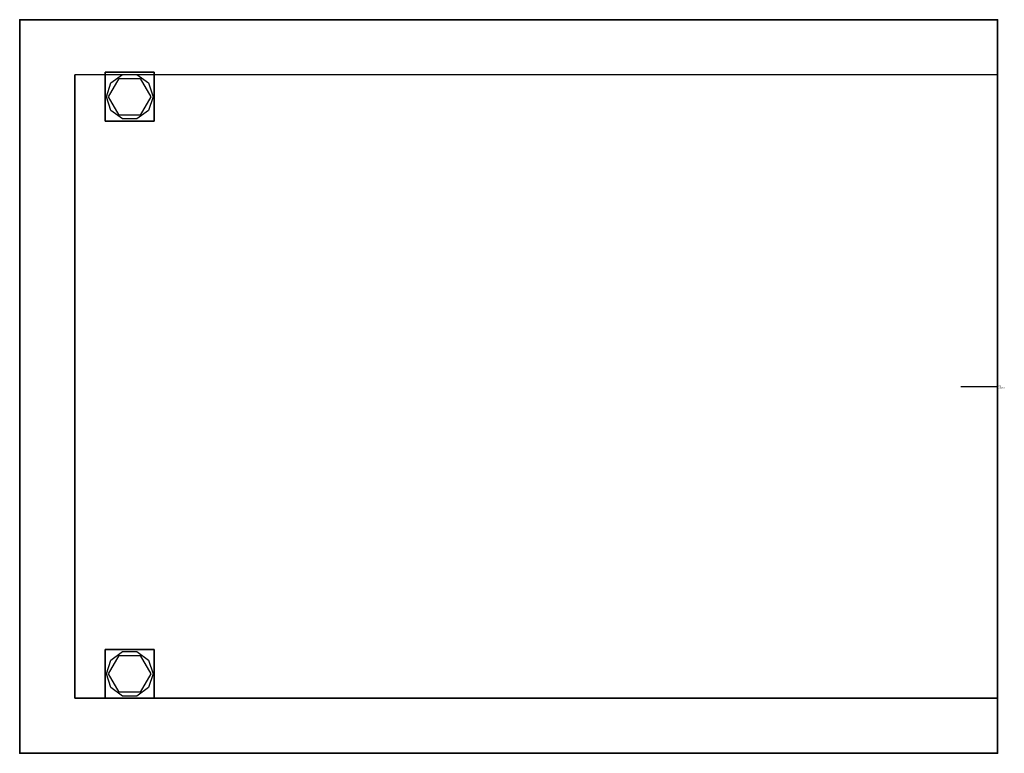
# Model space of a CAD drawing. Extents: x -800 to 5, y -300 to 300.
import ezdxf

# ---------------------------------------------------------------- set-up
doc = ezdxf.new("R2010")
doc.units = 0
doc.header["$LTSCALE"] = 25
doc.header["$MEASUREMENT"] = 0
doc.linetypes.add('CONTINUA', pattern=[0])
for name, color, linetype in [('IQ_200_2D', 1, 'CONTINUOUS'), ('IQ_200_3D', 1, 'CONTINUOUS'), ('IQ_204_2D', 7, 'CONTINUA'), ('IQ_INS_3D', 7, 'CONTINUOUS')]:
    doc.layers.add(name, color=color, linetype=linetype)

msp = doc.modelspace()

# ---------------------------------------------------------------- linework, layer by layer
at = {"layer": 'IQ_200_2D'}
msp.add_lwpolyline([(0, -300), (-800, -300), (-800, 300), (0, 300)], close=True, dxfattribs=at)
at = {"layer": 'IQ_200_3D'}
for p, q in [((0, 255, 875), (-755, 255, 875)), ((0, -255, 875), (-755, -255, 875))]:
    msp.add_line(p, q, dxfattribs=at)
at = {"layer": 'IQ_200_3D', "elevation": 20}
for points in [[(-704.1, 255.17), (-694.55, 248.23), (-690.9, 237), (-694.55, 225.77), (-704.1, 218.83), (-715.9, 218.83), (-725.45, 225.77), (-729.1, 237), (-725.45, 248.23), (-715.9, 255.17)], [(-704.1, -216.83), (-694.55, -223.77), (-690.9, -235), (-694.55, -246.23), (-704.1, -253.17), (-715.9, -253.17), (-725.45, -246.23), (-729.1, -235), (-725.45, -223.77), (-715.9, -216.83)]]:
    msp.add_lwpolyline(points, close=True, dxfattribs=at)
at = {"layer": 'IQ_200_3D'}
for points in [[(-701.35, 251.99), (-692.69, 237), (-701.35, 222.01), (-718.65, 222.01), (-727.31, 237), (-718.65, 251.99)], [(-701.35, -220.01), (-692.69, -235), (-701.35, -249.99), (-718.65, -249.99), (-727.31, -235), (-718.65, -220.01)]]:
    msp.add_lwpolyline(points, close=True, dxfattribs=at)
for points, invisible_edges in [([(0, 255, 910), (-755, 255, 910), (-800, 300, 910), (0, 300, 910)], 2), ([(-800, -300, 910), (-800, 300, 910), (-755, 255, 910), (-755, -255, 910)], 15), ([(-800, -300, 910), (-800, -300, 850), (-800, 300, 850), (-800, 300, 910)], 4), ([(0, 255, 875), (0, 255, 910), (0, 300, 910), (0, 300, 850)], 12), ([(0, 300, 850), (0, -300, 850), (0, -255, 875), (0, 255, 875)], 10), ([(-755, -255, 875), (-755, 255, 875), (0, 255, 875), (0, -255, 875)], 15), ([(0, -300, 910), (-800, -300, 910), (-755, -255, 910), (0, -255, 910)], 2), ([(0, -300, 850), (0, -300, 910), (0, -255, 910), (0, -255, 875)], 8)]:
    msp.add_3dface(points, dxfattribs=dict(at, invisible_edges=invisible_edges))
for points in [[(0, 300, 850), (0, 300, 910), (-800, 300, 910), (-800, 300, 850)], [(-755, 255, 910), (-755, 255, 875), (-755, -255, 875), (-755, -255, 910)], [(0, -300, 850), (0, -300, 910), (-800, -300, 910), (-800, -300, 850)]]:
    msp.add_3dface(points, dxfattribs=at)
at = {"layer": 'IQ_204_2D'}
msp.add_line((-30, 0), (0, 0), dxfattribs=at)
msp.add_lwpolyline([(0, 255), (-755, 255), (-755, -255), (0, -255)], dxfattribs=at)
msp.add_point((-800, 300), dxfattribs=at)
at = {"layer": 'IQ_INS_3D'}
for p in [(0, 300), (-800, -300), (0, -300)]:
    msp.add_point(p, dxfattribs=at)

# ---------------------------------------------------------------- texts
at = {"layer": 'IQ_INS_3D', "flags": 9}
for tag, p, s in [('DIST', (0, 0), '583.0951894845290'), ('ANGOLO', (0, -1.5), '4.171969480114105')]:
    msp.add_attdef(tag, p, s, height=1, dxfattribs=at)

# ---------------------------------------------------------------- meshes
at = {"layer": 'IQ_200_3D'}
mesh = msp.add_polymesh((6, 3), dxfattribs=at)
for k, corner in enumerate([(-730, 217, 850), (-730, 217, 80), (-730, 217, 80), (-690, 217, 850), (-690, 217, 80), (-690, 217, 80), (-690, 257, 850), (-690, 257, 80), (-690, 217, 80), (-730, 257, 850), (-730, 257, 80), (-730, 217, 80), (-730, 257, 850), (-730, 257, 850), (-730, 217, 850), (-690, 257, 850), (-690, 257, 850), (-690, 217, 850)]):
    mesh.set_mesh_vertex(divmod(k, 3), corner)
mesh = msp.add_polymesh((6, 3), dxfattribs=at)
for k, corner in enumerate([(-730, -255, 850), (-730, -255, 80), (-730, -255, 80), (-690, -255, 850), (-690, -255, 80), (-690, -255, 80), (-690, -215, 850), (-690, -215, 80), (-690, -255, 80), (-730, -215, 850), (-730, -215, 80), (-730, -255, 80), (-730, -215, 850), (-730, -215, 850), (-730, -255, 850), (-690, -215, 850), (-690, -215, 850), (-690, -255, 850)]):
    mesh.set_mesh_vertex(divmod(k, 3), corner)

doc.saveas('drawing.dxf')
